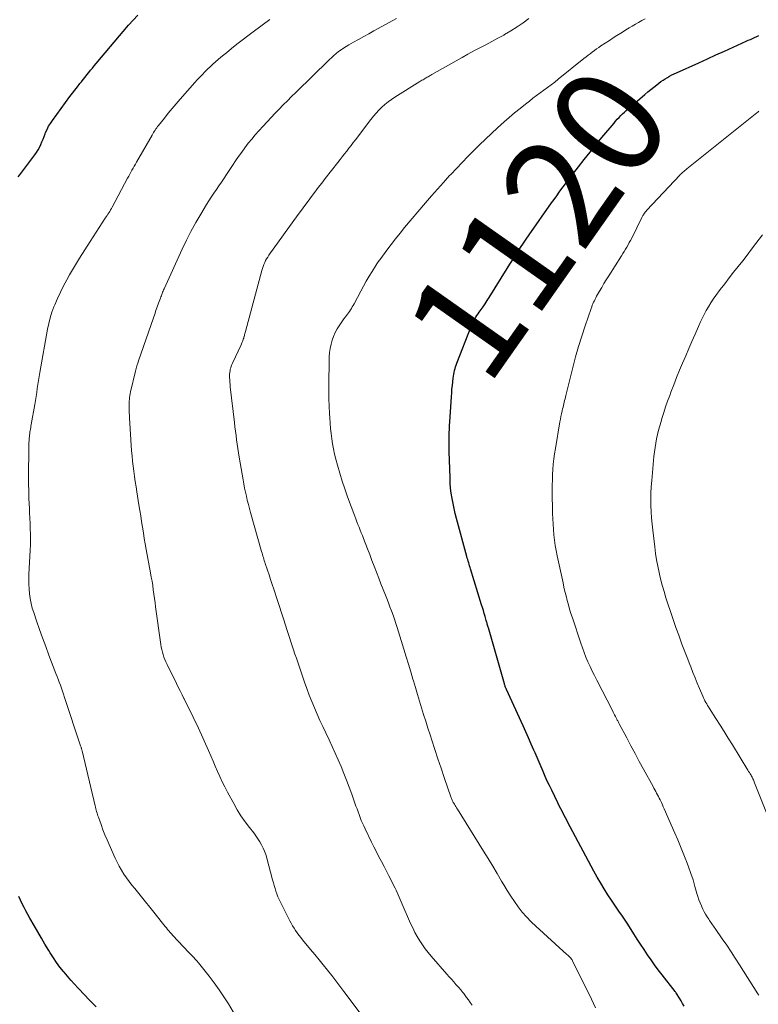
# Model space of a CAD drawing. Units: feet. Extents: x 1925000 to 1930005, y 560000 to 565000.
# Drawn here: x 1925101 to 1925237, y 560208 to 560389 of the extents above; entities that cross this region are included whole.
import ezdxf
from ezdxf.enums import TextEntityAlignment as Align

# ---------------------------------------------------------------- set-up
doc = ezdxf.new("R2010")
doc.units = ezdxf.units.FT
doc.header["$LTSCALE"] = 100
doc.header["$MEASUREMENT"] = 0
for name, color, linetype, lineweight in [('CONTOUR INDEX', 32, 'Continuous', 25), ('CONTOUR INDEX LABEL', 7, 'Continuous', 15), ('CONTOUR INTERMEDIATE', 40, 'Continuous', 15)]:
    doc.layers.add(name, color=color, linetype=linetype, lineweight=lineweight)
doc.styles.add('slant', font='romans.shx', dxfattribs={"oblique": 14.999978})

msp = doc.modelspace()

# ---------------------------------------------------------------- linework, layer by layer
at = {"layer": 'CONTOUR INDEX', "flags": 128}
for points, elevation in [([(1925100.28, 560360.18), (1925100.57, 560360.57), (1925103.37, 560364.24), (1925103.68, 560364.69), (1925103.97, 560365.14), (1925104.22, 560365.62), (1925104.44, 560366.12), (1925104.65, 560366.62), (1925104.86, 560367.12), (1925105.06, 560367.63), (1925105.27, 560368.13), (1925105.34, 560368.33), (1925105.61, 560368.92), (1925105.9, 560369.49), (1925106.23, 560370.04), (1925106.59, 560370.57), (1925109.81, 560374.97), (1925110.26, 560375.57), (1925110.72, 560376.17), (1925111.19, 560376.77), (1925111.66, 560377.35), (1925111.94, 560377.69), (1925112.28, 560378.11), (1925112.61, 560378.53), (1925112.95, 560378.95), (1925113.28, 560379.38), (1925113.62, 560379.8), (1925113.95, 560380.22), (1925114.3, 560380.64), (1925114.64, 560381.06), (1925120.62, 560388.11), (1925121.46, 560389.05), (1925122.32, 560389.96)], 1100), ([(1925222.94, 560207.54), (1925222.64, 560208.03), (1925222.34, 560208.51), (1925222.03, 560209), (1925221.49, 560209.86), (1925221.46, 560209.91), (1925221.43, 560209.96), (1925221.4, 560210.01), (1925221.36, 560210.06), (1925221.32, 560210.14), (1925221.24, 560210.25), (1925218.85, 560213.29), (1925218.15, 560214.2), (1925217.47, 560215.12), (1925216.81, 560216.05), (1925216.16, 560217), (1925215.53, 560217.95), (1925214.9, 560218.91), (1925214.28, 560219.87), (1925213.66, 560220.83), (1925212.52, 560222.62), (1925212.16, 560223.17), (1925211.79, 560223.73), (1925211.41, 560224.28), (1925211.03, 560224.83), (1925210.65, 560225.37), (1925210.27, 560225.92), (1925209.9, 560226.47), (1925209.53, 560227.03), (1925208.88, 560228.04), (1925208.2, 560229.11), (1925207.55, 560230.19), (1925206.92, 560231.28), (1925206.31, 560232.39), (1925201.93, 560240.55), (1925201.64, 560241.1), (1925201.35, 560241.65), (1925201.06, 560242.2), (1925200.77, 560242.75), (1925200.49, 560243.3), (1925200.21, 560243.85), (1925199.93, 560244.41), (1925199.66, 560244.97), (1925198.52, 560247.27), (1925198.11, 560248.12), (1925197.71, 560248.97), (1925197.32, 560249.83), (1925196.94, 560250.69), (1925196.57, 560251.56), (1925196.2, 560252.42), (1925195.83, 560253.29), (1925195.46, 560254.16), (1925195.25, 560254.66), (1925194.77, 560255.78), (1925194.28, 560256.9), (1925193.78, 560258.01), (1925193.28, 560259.11), (1925190.18, 560265.84), (1925190.13, 560265.97), (1925190.07, 560266.09), (1925190.03, 560266.21), (1925189.98, 560266.34), (1925189.93, 560266.46), (1925189.89, 560266.59), (1925189.85, 560266.71), (1925189.81, 560266.84), (1925186.87, 560277.14), (1925186.82, 560277.31), (1925186.77, 560277.49), (1925186.72, 560277.66), (1925186.67, 560277.83), (1925186.62, 560278), (1925186.57, 560278.18), (1925186.52, 560278.35), (1925186.47, 560278.52), (1925186.26, 560279.26), (1925186.1, 560279.81), (1925185.94, 560280.35), (1925185.78, 560280.89), (1925185.61, 560281.43), (1925183.59, 560288.01), (1925183.5, 560288.3), (1925183.41, 560288.59), (1925183.32, 560288.87), (1925183.24, 560289.16), (1925183.15, 560289.45), (1925183.07, 560289.74), (1925182.99, 560290.02), (1925182.91, 560290.31), (1925181.01, 560297.27), (1925180.77, 560298.19), (1925180.55, 560299.12), (1925180.36, 560300.05), (1925180.18, 560300.99), (1925180.04, 560301.93), (1925179.92, 560302.88), (1925179.85, 560303.83), (1925179.8, 560304.78), (1925179.65, 560309.61), (1925179.63, 560310.3), (1925179.62, 560310.98), (1925179.63, 560311.67), (1925179.64, 560312.35), (1925179.67, 560313.04), (1925179.69, 560313.72), (1925179.73, 560314.41), (1925179.77, 560315.09), (1925180.06, 560319.71), (1925180.11, 560320.4), (1925180.16, 560321.09), (1925180.23, 560321.78), (1925180.3, 560322.48), (1925180.38, 560323.15), (1925180.43, 560323.5), (1925180.48, 560323.85), (1925180.55, 560324.2), (1925180.63, 560324.54), (1925180.72, 560324.88), (1925180.82, 560325.22), (1925180.93, 560325.55), (1925181.06, 560325.88), (1925183.69, 560332.65), (1925183.84, 560333), (1925184, 560333.34), (1925184.17, 560333.68), (1925184.36, 560334), (1925184.56, 560334.33), (1925184.77, 560334.64), (1925184.98, 560334.96), (1925185.19, 560335.27), (1925185.52, 560335.74), (1925185.9, 560336.29), (1925186.28, 560336.84), (1925186.64, 560337.4), (1925187, 560337.97), (1925190.33, 560343.3), (1925190.82, 560344.09), (1925191.31, 560344.87), (1925191.8, 560345.65), (1925192.3, 560346.43), (1925192.8, 560347.2), (1925193.31, 560347.97), (1925193.82, 560348.74), (1925194.35, 560349.49), (1925198.49, 560355.38), (1925198.96, 560356.04), (1925199.44, 560356.7), (1925199.91, 560357.36), (1925200.4, 560358.02), (1925200.88, 560358.67), (1925201.37, 560359.32), (1925201.87, 560359.97), (1925202.36, 560360.62), (1925203.46, 560362.05), (1925204.52, 560363.41), (1925205.58, 560364.75), (1925206.66, 560366.09), (1925207.76, 560367.41), (1925210, 560370.1), (1925210.3, 560370.45), (1925210.61, 560370.79), (1925210.92, 560371.13), (1925211.25, 560371.46), (1925211.58, 560371.78), (1925211.92, 560372.1), (1925212.26, 560372.41), (1925212.61, 560372.71), (1925215.69, 560375.35), (1925216.23, 560375.81), (1925216.78, 560376.26), (1925217.33, 560376.71), (1925217.89, 560377.15), (1925218.26, 560377.44), (1925218.64, 560377.73), (1925219.03, 560378), (1925219.42, 560378.26), (1925219.83, 560378.5), (1925220.24, 560378.73), (1925220.66, 560378.95), (1925221.09, 560379.16), (1925221.52, 560379.36), (1925225.6, 560381.2), (1925227.19, 560381.91), (1925228.77, 560382.63), (1925230.36, 560383.35), (1925231.95, 560384.07), (1925234.34, 560385.15), (1925234.73, 560385.33), (1925235.12, 560385.5), (1925235.5, 560385.68), (1925235.89, 560385.86), (1925236.28, 560386.05), (1925236.67, 560386.23)], 1120), ([(1925114.67, 560207.38), (1925114.16, 560207.88), (1925113.66, 560208.39), (1925113.17, 560208.9), (1925112.67, 560209.42), (1925112.18, 560209.93), (1925111.7, 560210.45), (1925111.33, 560210.85), (1925110.66, 560211.57), (1925110.01, 560212.3), (1925109.36, 560213.04), (1925108.73, 560213.79), (1925108.64, 560213.9), (1925107.98, 560214.72), (1925107.35, 560215.56), (1925106.76, 560216.43), (1925106.19, 560217.31), (1925105.91, 560217.77), (1925105.22, 560218.91), (1925104.55, 560220.04), (1925103.88, 560221.19), (1925103.23, 560222.34), (1925102.43, 560223.75), (1925102.07, 560224.39), (1925101.72, 560225.04), (1925101.38, 560225.69), (1925101.05, 560226.35), (1925100.73, 560227.01), (1925100.43, 560227.68)], 1100)]:
    msp.add_lwpolyline(points, dxfattribs=dict(at, elevation=elevation))
at = {"layer": 'CONTOUR INTERMEDIATE', "flags": 128}
for points, elevation in [([(1925140.74, 560205.03), (1925138.99, 560207.93), (1925138.16, 560209.25), (1925137.29, 560210.55), (1925136.37, 560211.82), (1925135.43, 560213.07), (1925134.01, 560214.87), (1925133.75, 560215.2), (1925133.47, 560215.52), (1925133.19, 560215.84), (1925132.9, 560216.15), (1925132.6, 560216.46), (1925132.31, 560216.77), (1925132.02, 560217.08), (1925131.72, 560217.39), (1925128.77, 560220.55), (1925128.52, 560220.82), (1925128.28, 560221.09), (1925128.04, 560221.37), (1925127.8, 560221.64), (1925127.57, 560221.93), (1925127.33, 560222.21), (1925127.1, 560222.49), (1925126.88, 560222.78), (1925125.25, 560224.83), (1925124.5, 560225.77), (1925123.75, 560226.71), (1925122.99, 560227.65), (1925122.23, 560228.59), (1925121.76, 560229.16), (1925121.24, 560229.82), (1925120.73, 560230.48), (1925120.24, 560231.16), (1925119.77, 560231.85), (1925119.32, 560232.56), (1925118.9, 560233.28), (1925118.51, 560234.03), (1925118.15, 560234.78), (1925117.04, 560237.26), (1925116.65, 560238.17), (1925116.27, 560239.08), (1925115.9, 560240.01), (1925115.56, 560240.94), (1925115.07, 560242.29), (1925114.98, 560242.55), (1925114.89, 560242.81), (1925114.81, 560243.07), (1925114.73, 560243.34), (1925114.65, 560243.6), (1925114.58, 560243.87), (1925114.51, 560244.14), (1925114.45, 560244.4), (1925112.04, 560254.55), (1925112.01, 560254.66), (1925111.99, 560254.77), (1925111.96, 560254.88), (1925111.93, 560254.99), (1925111.9, 560255.1), (1925111.86, 560255.21), (1925111.83, 560255.32), (1925111.79, 560255.43), (1925108.83, 560264.37), (1925108.64, 560264.93), (1925108.45, 560265.48), (1925108.26, 560266.04), (1925108.06, 560266.59), (1925107.85, 560267.14), (1925107.65, 560267.69), (1925107.44, 560268.23), (1925107.23, 560268.78), (1925105.94, 560272.16), (1925105.35, 560273.73), (1925104.77, 560275.31), (1925104.21, 560276.89), (1925103.66, 560278.47), (1925103.15, 560279.96), (1925102.89, 560280.81), (1925102.67, 560281.67), (1925102.5, 560282.55), (1925102.38, 560283.43), (1925102.3, 560284.32), (1925102.25, 560285.21), (1925102.25, 560286.11), (1925102.27, 560287), (1925102.5, 560291.44), (1925102.53, 560292.43), (1925102.55, 560293.42), (1925102.55, 560294.41), (1925102.52, 560295.39), (1925102.49, 560296.38), (1925102.44, 560297.37), (1925102.4, 560298.35), (1925102.35, 560299.34), (1925102.32, 560299.88), (1925102.27, 560301.14), (1925102.23, 560302.39), (1925102.21, 560303.65), (1925102.21, 560304.91), (1925102.24, 560310.35), (1925102.25, 560310.78), (1925102.26, 560311.21), (1925102.29, 560311.64), (1925102.32, 560312.07), (1925102.35, 560312.37), (1925102.38, 560312.65), (1925102.41, 560312.93), (1925102.45, 560313.2), (1925102.49, 560313.48), (1925102.54, 560313.76), (1925102.59, 560314.03), (1925102.64, 560314.31), (1925102.69, 560314.58), (1925103.35, 560318.3), (1925103.47, 560319.03), (1925103.59, 560319.77), (1925103.7, 560320.5), (1925103.8, 560321.24), (1925103.91, 560321.98), (1925104.02, 560322.71), (1925104.14, 560323.44), (1925104.26, 560324.18), (1925105.7, 560332.14), (1925105.92, 560333.19), (1925106.19, 560334.23), (1925106.51, 560335.25), (1925106.88, 560336.26), (1925107.03, 560336.63), (1925107.53, 560337.81), (1925108.06, 560338.96), (1925108.64, 560340.1), (1925109.25, 560341.22), (1925109.76, 560342.13), (1925110.67, 560343.68), (1925111.59, 560345.22), (1925112.55, 560346.75), (1925113.52, 560348.26), (1925116.33, 560352.56), (1925116.5, 560352.81), (1925116.66, 560353.07), (1925116.82, 560353.32), (1925116.98, 560353.58), (1925117.14, 560353.84), (1925117.3, 560354.1), (1925117.45, 560354.36), (1925117.59, 560354.63), (1925120.44, 560359.95), (1925120.64, 560360.32), (1925120.84, 560360.69), (1925121.04, 560361.06), (1925121.24, 560361.43), (1925121.45, 560361.8), (1925121.66, 560362.16), (1925121.86, 560362.53), (1925122.07, 560362.89), (1925124.94, 560367.88), (1925125.08, 560368.11), (1925125.21, 560368.34), (1925125.35, 560368.56), (1925125.49, 560368.79), (1925125.64, 560369.01), (1925125.79, 560369.22), (1925125.95, 560369.43), (1925126.11, 560369.64), (1925127.2, 560371.02), (1925127.91, 560371.91), (1925128.64, 560372.79), (1925129.38, 560373.66), (1925130.12, 560374.52), (1925132.82, 560377.57), (1925133.27, 560378.07), (1925133.73, 560378.57), (1925134.2, 560379.05), (1925134.67, 560379.54), (1925134.69, 560379.56), (1925135.17, 560380.02), (1925135.64, 560380.47), (1925136.13, 560380.92), (1925136.62, 560381.35), (1925137.12, 560381.78), (1925137.62, 560382.21), (1925138.13, 560382.63), (1925138.64, 560383.05), (1925139.57, 560383.81), (1925140.56, 560384.6), (1925141.55, 560385.38), (1925142.55, 560386.15), (1925143.56, 560386.9), (1925146.64, 560389.17)], 1104), ([(1925163.42, 560205.96), (1925160.25, 560210.21), (1925159.51, 560211.2), (1925158.76, 560212.19), (1925158.01, 560213.17), (1925157.24, 560214.14), (1925156.47, 560215.11), (1925155.69, 560216.07), (1925154.91, 560217.03), (1925154.12, 560217.98), (1925152.65, 560219.75), (1925152.32, 560220.16), (1925151.99, 560220.58), (1925151.68, 560221), (1925151.37, 560221.43), (1925151.08, 560221.87), (1925150.8, 560222.32), (1925150.54, 560222.77), (1925150.3, 560223.24), (1925148.57, 560226.69), (1925148.34, 560227.18), (1925148.12, 560227.67), (1925147.92, 560228.18), (1925147.74, 560228.69), (1925147.58, 560229.2), (1925147.42, 560229.72), (1925147.27, 560230.24), (1925147.12, 560230.76), (1925146.05, 560234.79), (1925145.86, 560235.41), (1925145.64, 560236.03), (1925145.39, 560236.63), (1925145.1, 560237.22), (1925144.78, 560237.79), (1925144.44, 560238.34), (1925144.07, 560238.88), (1925143.67, 560239.4), (1925142.85, 560240.43), (1925142.06, 560241.48), (1925141.31, 560242.55), (1925140.62, 560243.66), (1925139.97, 560244.8), (1925138.81, 560246.94), (1925138.32, 560247.88), (1925137.86, 560248.81), (1925137.41, 560249.77), (1925136.99, 560250.73), (1925136.57, 560251.69), (1925136.16, 560252.65), (1925135.73, 560253.62), (1925135.31, 560254.58), (1925133.47, 560258.68), (1925133.16, 560259.37), (1925132.84, 560260.06), (1925132.52, 560260.74), (1925132.19, 560261.42), (1925131.85, 560262.1), (1925131.52, 560262.77), (1925131.18, 560263.45), (1925130.84, 560264.12), (1925130.81, 560264.16), (1925130.46, 560264.86), (1925130.11, 560265.55), (1925129.77, 560266.25), (1925129.42, 560266.95), (1925127.7, 560270.44), (1925127.49, 560270.88), (1925127.3, 560271.32), (1925127.13, 560271.77), (1925126.97, 560272.23), (1925126.83, 560272.69), (1925126.71, 560273.16), (1925126.61, 560273.63), (1925126.54, 560274.11), (1925125.6, 560281.02), (1925125.5, 560281.8), (1925125.39, 560282.59), (1925125.28, 560283.38), (1925125.17, 560284.16), (1925125.05, 560284.95), (1925124.93, 560285.73), (1925124.79, 560286.51), (1925124.65, 560287.3), (1925123.87, 560291.59), (1925123.69, 560292.62), (1925123.51, 560293.64), (1925123.34, 560294.67), (1925123.18, 560295.7), (1925123.01, 560296.73), (1925122.85, 560297.76), (1925122.69, 560298.79), (1925122.53, 560299.82), (1925122.14, 560302.21), (1925121.99, 560303.15), (1925121.85, 560304.09), (1925121.71, 560305.03), (1925121.57, 560305.98), (1925121.45, 560306.92), (1925121.34, 560307.87), (1925121.25, 560308.82), (1925121.18, 560309.77), (1925120.78, 560315.85), (1925120.76, 560316.31), (1925120.74, 560316.76), (1925120.73, 560317.21), (1925120.72, 560317.67), (1925120.72, 560317.89), (1925120.72, 560318.23), (1925120.73, 560318.57), (1925120.75, 560318.92), (1925120.77, 560319.26), (1925120.81, 560319.6), (1925120.86, 560319.94), (1925120.92, 560320.27), (1925120.99, 560320.61), (1925121.88, 560324.4), (1925122.01, 560324.89), (1925122.14, 560325.38), (1925122.29, 560325.87), (1925122.45, 560326.35), (1925125.18, 560334.25), (1925125.42, 560334.93), (1925125.66, 560335.6), (1925125.9, 560336.28), (1925126.15, 560336.96), (1925126.49, 560337.88), (1925126.57, 560338.09), (1925126.65, 560338.31), (1925126.73, 560338.52), (1925126.81, 560338.73), (1925126.89, 560338.94), (1925126.98, 560339.15), (1925127.07, 560339.36), (1925127.16, 560339.57), (1925130.46, 560346.85), (1925131.25, 560348.51), (1925132.08, 560350.15), (1925132.97, 560351.76), (1925133.91, 560353.35), (1925134.96, 560355.08), (1925135.4, 560355.78), (1925135.85, 560356.48), (1925136.31, 560357.17), (1925136.78, 560357.86), (1925137.25, 560358.54), (1925137.72, 560359.23), (1925138.19, 560359.92), (1925138.64, 560360.61), (1925139.73, 560362.27), (1925140.29, 560363.11), (1925140.86, 560363.94), (1925141.44, 560364.75), (1925142.04, 560365.56), (1925142.65, 560366.36), (1925143.28, 560367.14), (1925143.94, 560367.91), (1925144.6, 560368.66), (1925145.4, 560369.54), (1925146.12, 560370.33), (1925146.86, 560371.12), (1925147.6, 560371.9), (1925148.35, 560372.68), (1925149.1, 560373.45), (1925149.86, 560374.21), (1925150.62, 560374.97), (1925151.39, 560375.73), (1925152.51, 560376.81), (1925153.49, 560377.77), (1925154.47, 560378.73), (1925155.46, 560379.68), (1925156.44, 560380.64), (1925157.61, 560381.78), (1925158.02, 560382.16), (1925158.43, 560382.54), (1925158.86, 560382.9), (1925159.29, 560383.25), (1925159.74, 560383.58), (1925160.2, 560383.9), (1925160.67, 560384.19), (1925161.15, 560384.48), (1925162.05, 560384.98), (1925162.98, 560385.5), (1925163.92, 560386.02), (1925164.86, 560386.54), (1925165.8, 560387.05), (1925169.29, 560388.98), (1925169.93, 560389.33)], 1108), ([(1925183.88, 560207.68), (1925183.53, 560208.17), (1925183.18, 560208.66), (1925182.83, 560209.14), (1925182.32, 560209.87), (1925182.23, 560209.99), (1925182.13, 560210.12), (1925182.04, 560210.24), (1925181.94, 560210.36), (1925181.84, 560210.48), (1925181.75, 560210.6), (1925181.64, 560210.71), (1925181.54, 560210.83), (1925180.9, 560211.53), (1925180.48, 560212), (1925180.06, 560212.47), (1925179.64, 560212.94), (1925179.23, 560213.41), (1925176.36, 560216.72), (1925175.79, 560217.4), (1925175.24, 560218.1), (1925174.73, 560218.83), (1925174.23, 560219.57), (1925173.77, 560220.33), (1925173.33, 560221.11), (1925172.93, 560221.91), (1925172.55, 560222.72), (1925170.98, 560226.32), (1925170.8, 560226.74), (1925170.61, 560227.16), (1925170.43, 560227.59), (1925170.25, 560228.01), (1925170.07, 560228.43), (1925169.88, 560228.85), (1925169.68, 560229.26), (1925169.48, 560229.68), (1925169.01, 560230.62), (1925168.56, 560231.5), (1925168.11, 560232.38), (1925167.66, 560233.26), (1925167.19, 560234.13), (1925167.18, 560234.16), (1925166.7, 560235.04), (1925166.24, 560235.93), (1925165.79, 560236.83), (1925165.35, 560237.73), (1925164.16, 560240.19), (1925163.92, 560240.7), (1925163.69, 560241.21), (1925163.47, 560241.73), (1925163.26, 560242.25), (1925163.07, 560242.78), (1925162.87, 560243.3), (1925162.68, 560243.83), (1925162.49, 560244.36), (1925161.71, 560246.56), (1925161.24, 560247.83), (1925160.77, 560249.1), (1925160.27, 560250.36), (1925159.75, 560251.61), (1925159.22, 560252.85), (1925158.67, 560254.09), (1925158.11, 560255.32), (1925157.54, 560256.54), (1925156.92, 560257.84), (1925156.38, 560258.98), (1925155.86, 560260.13), (1925155.34, 560261.29), (1925154.84, 560262.45), (1925154.35, 560263.62), (1925153.88, 560264.8), (1925153.44, 560265.98), (1925153.02, 560267.17), (1925151.76, 560270.82), (1925151.51, 560271.58), (1925151.25, 560272.33), (1925151, 560273.09), (1925150.76, 560273.85), (1925150.51, 560274.61), (1925150.27, 560275.36), (1925150.02, 560276.12), (1925149.77, 560276.88), (1925149.52, 560277.66), (1925149.15, 560278.8), (1925148.77, 560279.94), (1925148.4, 560281.08), (1925148.02, 560282.22), (1925147.34, 560284.28), (1925147.05, 560285.16), (1925146.77, 560286.04), (1925146.48, 560286.92), (1925146.19, 560287.79), (1925145.79, 560289), (1925145.7, 560289.28), (1925145.61, 560289.55), (1925145.53, 560289.82), (1925145.44, 560290.1), (1925145.36, 560290.37), (1925145.28, 560290.65), (1925145.2, 560290.92), (1925145.12, 560291.2), (1925143.07, 560298.4), (1925142.86, 560299.14), (1925142.67, 560299.89), (1925142.48, 560300.64), (1925142.3, 560301.39), (1925142.14, 560302.14), (1925141.98, 560302.9), (1925141.84, 560303.65), (1925141.7, 560304.41), (1925141, 560308.61), (1925140.87, 560309.4), (1925140.74, 560310.19), (1925140.63, 560310.99), (1925140.51, 560311.78), (1925140.41, 560312.58), (1925140.3, 560313.37), (1925140.2, 560314.17), (1925140.11, 560314.97), (1925139.34, 560321.51), (1925139.29, 560321.95), (1925139.25, 560322.39), (1925139.23, 560322.84), (1925139.22, 560323.28), (1925139.21, 560323.56), (1925139.22, 560323.87), (1925139.24, 560324.17), (1925139.29, 560324.47), (1925139.35, 560324.77), (1925139.44, 560325.06), (1925139.53, 560325.36), (1925139.64, 560325.64), (1925139.76, 560325.92), (1925141.32, 560329.26), (1925141.41, 560329.46), (1925141.49, 560329.66), (1925141.58, 560329.86), (1925141.66, 560330.07), (1925141.67, 560330.09), (1925141.74, 560330.29), (1925141.81, 560330.48), (1925141.86, 560330.67), (1925141.92, 560330.87), (1925141.93, 560330.89), (1925141.98, 560331.1), (1925142.03, 560331.3), (1925142.09, 560331.51), (1925142.15, 560331.72), (1925145.15, 560342.96), (1925145.26, 560343.33), (1925145.38, 560343.7), (1925145.52, 560344.06), (1925145.68, 560344.41), (1925145.85, 560344.76), (1925146.04, 560345.1), (1925146.24, 560345.43), (1925146.46, 560345.75), (1925151.83, 560353.23), (1925152.44, 560354.07), (1925153.05, 560354.91), (1925153.67, 560355.74), (1925154.29, 560356.58), (1925154.91, 560357.4), (1925155.54, 560358.23), (1925156.18, 560359.05), (1925156.82, 560359.87), (1925159.16, 560362.84), (1925159.56, 560363.36), (1925159.97, 560363.88), (1925160.38, 560364.4), (1925160.78, 560364.92), (1925161.18, 560365.45), (1925161.58, 560365.97), (1925161.98, 560366.5), (1925162.38, 560367.02), (1925165.22, 560370.77), (1925165.69, 560371.36), (1925166.18, 560371.93), (1925166.7, 560372.48), (1925167.24, 560373.01), (1925167.8, 560373.5), (1925168.39, 560373.98), (1925169, 560374.42), (1925169.63, 560374.84), (1925174.24, 560377.72), (1925174.44, 560377.84), (1925174.64, 560377.96), (1925174.84, 560378.08), (1925175.04, 560378.2), (1925175.1, 560378.23), (1925175.27, 560378.33), (1925175.44, 560378.42), (1925175.62, 560378.52), (1925175.79, 560378.62), (1925175.96, 560378.72), (1925176.13, 560378.82), (1925176.3, 560378.92), (1925176.48, 560379.02), (1925180.93, 560381.57), (1925182.01, 560382.18), (1925183.11, 560382.78), (1925184.21, 560383.37), (1925185.31, 560383.94), (1925186.42, 560384.52), (1925187.52, 560385.1), (1925188.61, 560385.7), (1925189.7, 560386.3), (1925189.86, 560386.4), (1925191.02, 560387.08), (1925192.15, 560387.79), (1925193.26, 560388.54), (1925194.34, 560389.32)], 1112), ([(1925206.62, 560207.22), (1925206.23, 560208.02), (1925205.84, 560208.82), (1925202.36, 560215.89), (1925202.33, 560215.95), (1925202.29, 560216.02), (1925202.26, 560216.08), (1925202.22, 560216.14), (1925202.18, 560216.2), (1925202.13, 560216.26), (1925202.08, 560216.32), (1925202.03, 560216.37), (1925201.87, 560216.54), (1925201.74, 560216.67), (1925201.61, 560216.8), (1925201.47, 560216.93), (1925201.33, 560217.06), (1925195.6, 560222.24), (1925194.73, 560223.07), (1925193.89, 560223.94), (1925193.11, 560224.85), (1925192.37, 560225.8), (1925191.66, 560226.78), (1925190.98, 560227.78), (1925190.34, 560228.8), (1925189.72, 560229.83), (1925189.31, 560230.54), (1925188.5, 560231.93), (1925187.67, 560233.32), (1925186.83, 560234.7), (1925185.98, 560236.07), (1925181.15, 560243.81), (1925181.01, 560244.03), (1925180.87, 560244.26), (1925180.74, 560244.49), (1925180.6, 560244.72), (1925180.49, 560244.9), (1925180.41, 560245.04), (1925180.34, 560245.18), (1925180.27, 560245.32), (1925180.2, 560245.47), (1925180.13, 560245.61), (1925180.07, 560245.76), (1925180.01, 560245.91), (1925179.96, 560246.06), (1925178.74, 560249.6), (1925178.15, 560251.32), (1925177.57, 560253.04), (1925177, 560254.77), (1925176.43, 560256.5), (1925176.12, 560257.49), (1925175.72, 560258.72), (1925175.33, 560259.96), (1925174.94, 560261.2), (1925174.56, 560262.44), (1925174.18, 560263.68), (1925173.8, 560264.92), (1925173.43, 560266.17), (1925173.05, 560267.41), (1925172.97, 560267.69), (1925172.56, 560269.07), (1925172.14, 560270.45), (1925171.72, 560271.83), (1925171.3, 560273.21), (1925170.32, 560276.45), (1925170.08, 560277.23), (1925169.83, 560277.99), (1925169.57, 560278.76), (1925169.31, 560279.52), (1925169.03, 560280.28), (1925168.75, 560281.04), (1925168.46, 560281.8), (1925168.17, 560282.55), (1925167.93, 560283.17), (1925167.51, 560284.22), (1925167.09, 560285.28), (1925166.68, 560286.34), (1925166.26, 560287.41), (1925166.26, 560287.43), (1925165.84, 560288.5), (1925165.43, 560289.57), (1925165.01, 560290.64), (1925164.6, 560291.72), (1925163.86, 560293.62), (1925163.66, 560294.14), (1925163.46, 560294.65), (1925163.25, 560295.16), (1925163.05, 560295.68), (1925162.85, 560296.19), (1925162.65, 560296.7), (1925162.45, 560297.22), (1925162.26, 560297.73), (1925160.94, 560301.29), (1925160.43, 560302.74), (1925159.95, 560304.19), (1925159.5, 560305.65), (1925159.09, 560307.13), (1925158.79, 560308.23), (1925158.56, 560309.16), (1925158.35, 560310.1), (1925158.18, 560311.04), (1925158.03, 560311.99), (1925157.91, 560312.94), (1925157.8, 560313.89), (1925157.72, 560314.84), (1925157.66, 560315.8), (1925157.61, 560316.61), (1925157.55, 560317.98), (1925157.51, 560319.34), (1925157.49, 560320.71), (1925157.49, 560322.07), (1925157.53, 560326.3), (1925157.57, 560327.07), (1925157.63, 560327.84), (1925157.74, 560328.6), (1925157.89, 560329.36), (1925158.09, 560330.1), (1925158.35, 560330.82), (1925158.67, 560331.52), (1925159.04, 560332.19), (1925159.49, 560332.92), (1925159.74, 560333.31), (1925159.99, 560333.69), (1925160.27, 560334.06), (1925160.55, 560334.43), (1925160.73, 560334.64), (1925160.93, 560334.9), (1925161.12, 560335.16), (1925161.3, 560335.42), (1925161.48, 560335.69), (1925161.65, 560335.97), (1925161.81, 560336.25), (1925161.97, 560336.53), (1925162.13, 560336.82), (1925163.38, 560339.17), (1925163.88, 560340.08), (1925164.39, 560340.99), (1925164.92, 560341.88), (1925165.46, 560342.77), (1925166.13, 560343.84), (1925166.35, 560344.18), (1925166.58, 560344.52), (1925166.81, 560344.86), (1925167.05, 560345.18), (1925168.15, 560346.67), (1925168.95, 560347.74), (1925169.77, 560348.79), (1925170.6, 560349.83), (1925171.45, 560350.85), (1925175.3, 560355.41), (1925176.39, 560356.68), (1925177.49, 560357.93), (1925178.6, 560359.18), (1925179.73, 560360.41), (1925179.94, 560360.63), (1925180.98, 560361.73), (1925182.03, 560362.83), (1925183.09, 560363.92), (1925184.15, 560365), (1925185.23, 560366.06), (1925186.32, 560367.12), (1925187.43, 560368.16), (1925188.54, 560369.19), (1925189.76, 560370.29), (1925190.72, 560371.14), (1925191.7, 560371.98), (1925192.69, 560372.79), (1925193.7, 560373.59), (1925194.41, 560374.14), (1925195.08, 560374.65), (1925195.74, 560375.15), (1925196.41, 560375.65), (1925197.09, 560376.14), (1925197.76, 560376.63), (1925198.42, 560377.14), (1925199.08, 560377.65), (1925199.74, 560378.16), (1925204.47, 560381.95), (1925204.85, 560382.26), (1925205.23, 560382.56), (1925205.62, 560382.85), (1925206, 560383.15), (1925206.39, 560383.44), (1925206.78, 560383.73), (1925207.18, 560384), (1925207.59, 560384.28), (1925209.15, 560385.31), (1925209.84, 560385.76), (1925210.54, 560386.21), (1925211.23, 560386.65), (1925211.93, 560387.09), (1925212.18, 560387.25), (1925212.76, 560387.6), (1925213.35, 560387.95), (1925213.94, 560388.3), (1925214.53, 560388.63), (1925215.13, 560388.96), (1925215.73, 560389.28)], 1116), ([(1925236.67, 560209.53), (1925236.5, 560209.8), (1925233.11, 560215.13), (1925232.33, 560216.34), (1925231.55, 560217.53), (1925230.75, 560218.72), (1925229.94, 560219.9), (1925228.6, 560221.83), (1925228.46, 560222.04), (1925228.31, 560222.26), (1925228.16, 560222.47), (1925228.01, 560222.68), (1925227.86, 560222.89), (1925227.72, 560223.1), (1925227.57, 560223.32), (1925227.43, 560223.54), (1925227.15, 560223.99), (1925226.87, 560224.43), (1925226.61, 560224.89), (1925226.38, 560225.36), (1925226.16, 560225.83), (1925226.09, 560225.98), (1925225.86, 560226.54), (1925225.64, 560227.1), (1925225.45, 560227.68), (1925225.27, 560228.26), (1925224.91, 560229.54), (1925224.55, 560230.75), (1925224.16, 560231.96), (1925223.74, 560233.16), (1925223.29, 560234.35), (1925223.25, 560234.46), (1925222.76, 560235.69), (1925222.26, 560236.92), (1925221.74, 560238.14), (1925221.22, 560239.36), (1925219.25, 560243.85), (1925219.08, 560244.23), (1925218.91, 560244.61), (1925218.73, 560244.99), (1925218.55, 560245.37), (1925218.49, 560245.49), (1925218.34, 560245.8), (1925218.18, 560246.12), (1925218.02, 560246.42), (1925217.85, 560246.73), (1925217.68, 560247.04), (1925217.51, 560247.35), (1925217.34, 560247.65), (1925217.18, 560247.96), (1925215.42, 560251.16), (1925214.64, 560252.59), (1925213.87, 560254.02), (1925213.1, 560255.46), (1925212.34, 560256.9), (1925210.97, 560259.49), (1925210.9, 560259.64), (1925210.83, 560259.78), (1925210.75, 560259.92), (1925210.68, 560260.06), (1925210.61, 560260.2), (1925210.53, 560260.34), (1925210.46, 560260.48), (1925210.38, 560260.62), (1925210.25, 560260.87), (1925210.11, 560261.13), (1925209.98, 560261.39), (1925209.84, 560261.66), (1925209.7, 560261.92), (1925206.81, 560267.54), (1925206.39, 560268.37), (1925205.98, 560269.21), (1925205.59, 560270.05), (1925205.2, 560270.89), (1925204.84, 560271.74), (1925204.49, 560272.6), (1925204.17, 560273.47), (1925203.86, 560274.35), (1925202.33, 560279.02), (1925202.07, 560279.81), (1925201.83, 560280.61), (1925201.6, 560281.41), (1925201.38, 560282.22), (1925201.17, 560283.03), (1925200.97, 560283.84), (1925200.79, 560284.65), (1925200.61, 560285.46), (1925199.55, 560290.42), (1925199.36, 560291.38), (1925199.19, 560292.34), (1925199.05, 560293.31), (1925198.93, 560294.28), (1925198.84, 560295.26), (1925198.77, 560296.24), (1925198.72, 560297.21), (1925198.7, 560298.19), (1925198.63, 560302.45), (1925198.63, 560303.42), (1925198.65, 560304.39), (1925198.69, 560305.37), (1925198.74, 560306.34), (1925198.82, 560307.3), (1925198.92, 560308.27), (1925199.05, 560309.23), (1925199.2, 560310.19), (1925200.03, 560315.09), (1925200.12, 560315.59), (1925200.22, 560316.09), (1925200.33, 560316.59), (1925200.44, 560317.09), (1925200.53, 560317.48), (1925200.61, 560317.78), (1925200.68, 560318.09), (1925200.75, 560318.4), (1925200.83, 560318.7), (1925200.9, 560319.01), (1925200.98, 560319.31), (1925201.05, 560319.62), (1925201.13, 560319.93), (1925202.42, 560325.1), (1925202.93, 560327.03), (1925203.47, 560328.96), (1925204.06, 560330.87), (1925204.69, 560332.77), (1925205.79, 560335.98), (1925205.89, 560336.27), (1925206, 560336.55), (1925206.12, 560336.84), (1925206.24, 560337.12), (1925206.38, 560337.39), (1925206.51, 560337.67), (1925206.65, 560337.94), (1925206.8, 560338.21), (1925207.32, 560339.12), (1925207.73, 560339.83), (1925208.15, 560340.54), (1925208.58, 560341.25), (1925209.02, 560341.95), (1925211.4, 560345.68), (1925211.65, 560346.07), (1925211.89, 560346.47), (1925212.13, 560346.87), (1925212.37, 560347.27), (1925212.6, 560347.68), (1925212.82, 560348.09), (1925213.04, 560348.5), (1925213.25, 560348.92), (1925215.11, 560352.68), (1925215.18, 560352.81), (1925215.25, 560352.95), (1925215.33, 560353.08), (1925215.41, 560353.2), (1925215.49, 560353.33), (1925215.62, 560353.51), (1925215.76, 560353.69), (1925215.9, 560353.86), (1925216.05, 560354.03), (1925222.1, 560360.49), (1925222.21, 560360.62), (1925222.34, 560360.74), (1925222.46, 560360.86), (1925222.59, 560360.97), (1925222.67, 560361.05), (1925222.85, 560361.2), (1925223.02, 560361.35), (1925223.2, 560361.5), (1925223.38, 560361.65), (1925236.28, 560371.97), (1925236.47, 560372.12), (1925236.66, 560372.27)], 1124), ([(1925238.96, 560240.94), (1925235.89, 560248.63), (1925235.82, 560248.81), (1925235.74, 560248.99), (1925235.67, 560249.16), (1925235.59, 560249.34), (1925235.51, 560249.51), (1925235.42, 560249.68), (1925235.33, 560249.85), (1925235.23, 560250.02), (1925235.18, 560250.11), (1925235.05, 560250.32), (1925234.92, 560250.54), (1925234.79, 560250.75), (1925234.66, 560250.96), (1925231.79, 560255.65), (1925231.04, 560256.87), (1925230.28, 560258.07), (1925229.52, 560259.28), (1925228.75, 560260.48), (1925227.56, 560262.32), (1925227.39, 560262.6), (1925227.22, 560262.87), (1925227.06, 560263.16), (1925226.9, 560263.44), (1925226.75, 560263.72), (1925226.6, 560264.01), (1925226.46, 560264.31), (1925226.33, 560264.6), (1925225.75, 560265.98), (1925225.33, 560266.98), (1925224.92, 560267.97), (1925224.52, 560268.96), (1925224.13, 560269.96), (1925223.94, 560270.44), (1925223.46, 560271.69), (1925222.98, 560272.93), (1925222.51, 560274.18), (1925222.05, 560275.43), (1925221.91, 560275.8), (1925221.39, 560277.25), (1925220.88, 560278.69), (1925220.39, 560280.15), (1925219.91, 560281.6), (1925219.56, 560282.7), (1925219.21, 560283.84), (1925218.88, 560285), (1925218.58, 560286.16), (1925218.3, 560287.33), (1925218.06, 560288.51), (1925217.84, 560289.69), (1925217.65, 560290.88), (1925217.49, 560292.07), (1925217.12, 560295.13), (1925217, 560296.27), (1925216.9, 560297.41), (1925216.83, 560298.55), (1925216.79, 560299.69), (1925216.78, 560300.84), (1925216.8, 560301.98), (1925216.86, 560303.12), (1925216.95, 560304.26), (1925217.36, 560308.72), (1925217.45, 560309.54), (1925217.56, 560310.35), (1925217.7, 560311.16), (1925217.85, 560311.97), (1925218.03, 560312.77), (1925218.22, 560313.57), (1925218.44, 560314.36), (1925218.66, 560315.15), (1925218.83, 560315.72), (1925219.16, 560316.78), (1925219.51, 560317.85), (1925219.87, 560318.9), (1925220.25, 560319.95), (1925220.48, 560320.56), (1925220.99, 560321.9), (1925221.52, 560323.25), (1925222.07, 560324.58), (1925222.63, 560325.91), (1925223.2, 560327.24), (1925223.77, 560328.56), (1925224.35, 560329.89), (1925224.92, 560331.21), (1925225.54, 560332.64), (1925225.87, 560333.39), (1925226.22, 560334.12), (1925226.59, 560334.85), (1925226.97, 560335.58), (1925227.37, 560336.29), (1925227.8, 560336.98), (1925228.25, 560337.66), (1925228.73, 560338.32), (1925229.57, 560339.44), (1925230.38, 560340.51), (1925231.2, 560341.58), (1925232.03, 560342.63), (1925232.86, 560343.68), (1925233.69, 560344.73), (1925234.52, 560345.79), (1925235.34, 560346.86), (1925236.14, 560347.93), (1925237.33, 560349.52)], 1128)]:
    msp.add_lwpolyline(points, dxfattribs=dict(at, elevation=elevation))

# ---------------------------------------------------------------- texts
at = {"layer": 'CONTOUR INDEX LABEL', "style": 'slant', "oblique": 15}
msp.add_text('1120', height=20, rotation=54.8663, dxfattribs=at).set_placement((1925195.9, 560351.69, 1120), align=Align.MIDDLE_CENTER)

doc.saveas('drawing.dxf')
